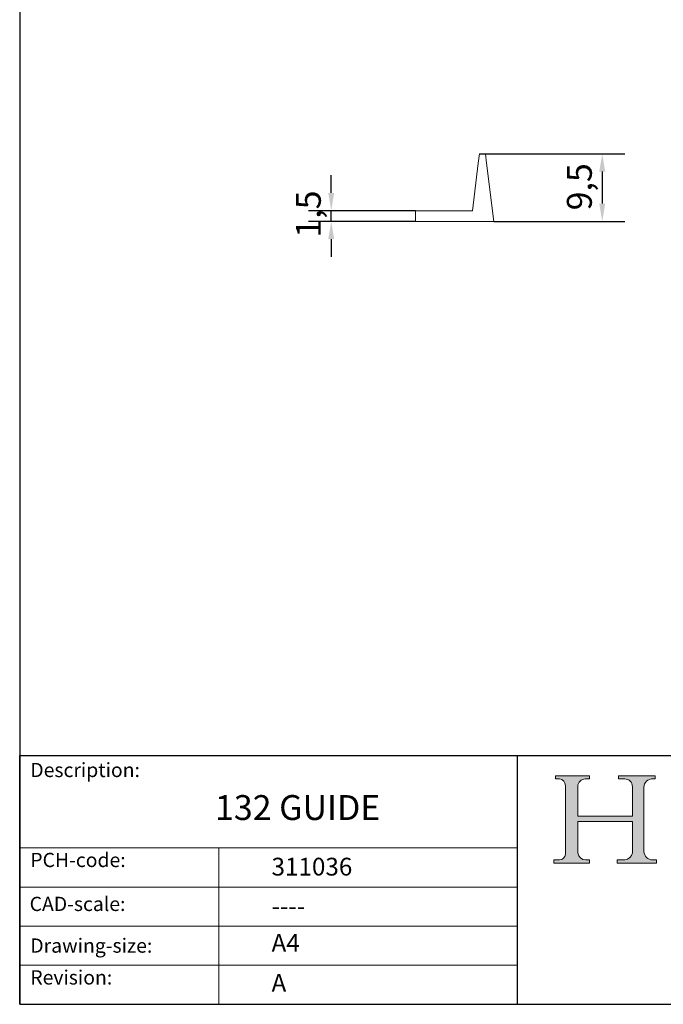
# Model space of a CAD drawing. Units: millimetres. Extents: x 10 to 200, y 10 to 287.
import ezdxf

# ---------------------------------------------------------------- set-up
doc = ezdxf.new("R2010")
doc.units = ezdxf.units.MM
doc.linetypes.add('CONTINUOUS_ACAD', pattern=[0])
for name, color, linetype, lineweight in [('Dimensions(ISO)', 7, 'Continuous', 25), ('Hatch', 179, 'Continuous', 9), ('Sketch Geometry(ISO)', 7, 'Continuous', 50), ('Symbols(ISO)', 7, 'Continuous', 25), ('Visible Edges(ISO)', 7, 'Continuous', 18)]:
    doc.layers.add(name, color=color, linetype=linetype, lineweight=lineweight)
doc.styles.add('Current-BSI', font='ARIAL.TTF')
doc.styles.get("Standard").update_dxf_attribs({"font": 'monotxt.shx'})
doc.styles.add('Text Style175', font='RomanS.shx')
doc.dimstyles.new('DEFAULT-ISO', dxfattribs={"dimtxt": 3.5, "dimasz": 2.5, "dimexe": 3.175, "dimexo": 0, "dimgap": 0.762, "dimtad": 1, "dimrnd": 1e-08, "dimzin": 0, "dimtxsty": 'Current-BSI', "dimcen": 0.09, "dimdle": 10, "dimclrd": 7, "dimclre": 7, "dimclrt": 7, "dimazin": 0, "dimtfac": 1, "dimtmove": 0, "dimatfit": 3, "dimfxl": 0, "dimtolj": 1, "dimtzin": 0, "dimlwd": 25, "dimlwe": 25, "dimarcsym": 0})

# ---------------------------------------------------------------- blocks, each defined once
blk = doc.blocks.new('Borders PCH WEB A4')
at = {"layer": 'Hatch'}
h = blk.add_hatch(color=7, dxfattribs=at)
edge = h.paths.add_edge_path()
edge.add_line((85.12442361902842, 29.83952031839042), (90.12021436987985, 29.83952031839042))
edge.add_line((90.12021436987985, 29.83952031839042), (90.12021436987985, 30.31758642010827))
edge.add_line((90.12021436987985, 30.31758642010827), (89.57055771862744, 30.31758642010827))
edge.add_arc((89.57055771862744, 31.42300045759145), 1.105414037483174, 187.1935992801297, 270, ccw=False)
edge.add_line((88.47384473046571, 31.28457785877812), (88.47384473046571, 35.72725452681895))
edge.add_line((88.47384473046571, 35.72725452681895), (96.1605727076446, 35.72725452681895))
edge.add_line((96.16057270764459, 35.72725452681895), (96.16057270764459, 31.3089677253812))
edge.add_arc((94.99216056273015, 31.49643795118536), 1.183356254872823, 275.0002965615479, 350.8846571626673, ccw=False)
edge.add_line((95.09530295777266, 30.31758525797406), (93.99162909502387, 30.31758525797406))
edge.add_line((93.99162909502387, 30.31758525797407), (93.99162909502387, 29.83951915625621))
edge.add_line((93.99162909502387, 29.83951915625621), (99.53719586151921, 29.83951915625621))
edge.add_line((99.53719586151921, 29.83951915625621), (99.5371958615192, 30.31758525797406))
edge.add_line((99.5371958615192, 30.31758525797407), (98.9674855010898, 30.31758525797406))
edge.add_arc((98.9674855010898, 31.50824222299917), 1.190656965025106, 181.4776343176195, 270, ccw=False)
edge.add_line((97.77722446866589, 31.47753907892596), (97.77722446866588, 40.54104742202703))
edge.add_arc((98.9457575770492, 40.54104742202703), 1.168533108383337, 86.08926454031109, 180, ccw=False)
edge.add_line((99.02545413466942, 41.70685962135053), (99.32922171552742, 41.70685962135053))
edge.add_line((99.32922171552744, 41.70685962135053), (99.32922171552744, 42.14439631375073))
edge.add_line((99.32922171552744, 42.14439631375073), (94.1850959228365, 42.14439631375073))
edge.add_line((94.18509592283648, 42.14439631375073), (94.18509592283648, 41.70685962135053))
edge.add_line((94.18509592283648, 41.70685962135053), (95.06738178839349, 41.70685962135053))
edge.add_arc((95.06646109900245, 40.61274840008619), 1.094111608642142, 0, 89.9517858853174, ccw=False)
edge.add_line((96.16057270764458, 40.61274840008619), (96.16057270764459, 36.45263041054171))
edge.add_line((96.16057270764459, 36.45263041054171), (88.47384473046571, 36.45263041054172))
edge.add_line((88.47384473046573, 36.45263041054172), (88.47384473046571, 40.668399985546))
edge.add_arc((89.51257510724987, 40.668399985546), 1.038730376784162, 88.69180451568548, 180, ccw=False)
edge.add_line((89.53628966942384, 41.70685962135043), (90.12817817732348, 41.70685962135043))
edge.add_line((90.12817817732348, 41.70685962135043), (90.12817817732348, 42.14439631374835))
edge.add_line((90.12817817732348, 42.14439631374835), (85.3245838741066, 42.14439631374839))
edge.add_line((85.3245838741066, 42.14439631374839), (85.32458387410624, 41.70685962135043))
edge.add_line((85.32458387410625, 41.70685962135043), (85.89887128525437, 41.70685962135038))
edge.add_arc((85.78845899867551, 40.77781686597326), 0.935580736412567, 0, 83.22246050162357, ccw=False)
edge.add_line((86.72403973508807, 40.77781686597326), (86.72403973508808, 31.11571726131325))
edge.add_arc((85.89998462560148, 31.14206255560418), 0.8244761354959045, 270, 358.1688600767236, ccw=False)
edge.add_line((85.89998462560148, 30.31758642010828), (85.12442361902842, 30.31758642010828))
edge.add_line((85.12442361902842, 30.31758642010828), (85.12442361902842, 29.83952031839043))
at = {"layer": 'Sketch Geometry(ISO)', "color": 7, "linetype": 'CONTINUOUS_ACAD', "lineweight": 25}
for p, q in [((10, 287), (9.999999999999998, 10)), ((9.999999999999416, 45.00000000000001), (199.9999999999994, 45.00000000000024)), ((9.999999999999458, 10.00000000000001), (9.999999999999416, 45.00000000000001)), ((80, 10.00000000000009), (80, 45))]:
    blk.add_line(p, q, dxfattribs=at)
at = {"layer": 'Sketch Geometry(ISO)', "color": 7, "linetype": 'CONTINUOUS_ACAD', "lineweight": 18}
for p, q in [((85.3245838741066, 42.14439631374839), (90.12817817732348, 42.14439631374835)), ((85.32458387410625, 41.70685962135043), (85.3245838741066, 42.14439631374839)), ((85.89887128525436, 41.70685962135038), (85.32458387410625, 41.70685962135043)), ((90.12817817732348, 41.70685962135043), (89.48886054507591, 41.70685962135043)), ((90.12817817732348, 42.14439631374835), (90.12817817732348, 41.70685962135043)), ((94.18509592283648, 41.70685962135053), (94.18509592283648, 42.14439631375073)), ((94.18509592283648, 42.14439631375073), (99.32922171552744, 42.14439631375073)), ((94.18509592283648, 41.70685962135053), (95.06738178839349, 41.70685962135053)), ((99.32922171552744, 41.70685962135053), (98.866061019429, 41.70685962135053)), ((99.32922171552744, 42.14439631375073), (99.32922171552744, 41.70685962135053)), ((86.72403973508807, 40.77781686597326), (86.72403973508808, 31.11571726131325)), ((88.47384473046573, 36.45263041054172), (88.47384473046571, 40.668399985546)), ((96.16057270764458, 40.61274840008619), (96.16057270764459, 36.45263041054171)), ((97.77722446866588, 40.54104742202703), (97.77722446866589, 31.47753907892596)), ((88.47384473046573, 36.45263041054172), (96.16057270764459, 36.45263041054171)), ((96.16057270764459, 35.72725452681895), (88.47384473046571, 35.72725452681895)), ((88.47384473046571, 31.28457785877812), (88.47384473046571, 35.72725452681895)), ((96.16057270764459, 35.72725452681895), (96.16057270764459, 31.30896772538119)), ((37.99999999999946, 9.999999999999876), (37.99999999999943, 32.00000000000004)), ((85.12442361902842, 30.31758642010828), (85.89998462560148, 30.31758642010828)), ((85.12442361902842, 29.83952031839042), (85.12442361902842, 30.31758642010828)), ((90.12021436987985, 29.83952031839042), (85.12442361902842, 29.83952031839042)), ((89.57055771862743, 30.31758642010827), (90.12021436987985, 30.31758642010827)), ((90.12021436987985, 30.31758642010827), (90.12021436987985, 29.83952031839042)), ((93.99162909502387, 29.83951915625621), (93.99162909502387, 30.31758525797407)), ((93.99162909502387, 30.31758525797407), (95.09530295777266, 30.31758525797406)), ((99.53719586151921, 29.83951915625621), (93.99162909502387, 29.83951915625621)), ((98.9674855010898, 30.31758525797406), (99.5371958615192, 30.31758525797407)), ((99.5371958615192, 30.31758525797407), (99.53719586151921, 29.83951915625621))]:
    blk.add_line(p, q, dxfattribs=at)
at = {"layer": 'Sketch Geometry(ISO)', "linetype": 'CONTINUOUS_ACAD', "lineweight": 18}
for p, q in [((9.999999999999083, 32.00000000000001), (79.99999999999909, 32.00000000000009)), ((9.99999999999931, 26.50000000000001), (79.9999999999994, 26.50000000000009)), ((9.999999999999536, 21.00000000000001), (79.99999999999955, 21.00000000000009)), ((9.999999999999764, 15.50000000000001), (80, 15.50000000000009))]:
    blk.add_line(p, q, dxfattribs=at)
at = {"layer": 'Sketch Geometry(ISO)', "color": 7, "linetype": 'Continuous', "lineweight": 25}
blk.add_line((9.999999999999998, 10), (200, 10.00000000000023), dxfattribs=at)
at = {"layer": 'Sketch Geometry(ISO)', "color": 7, "linetype": 'CONTINUOUS_ACAD', "lineweight": 18}
for centre, radius, start, end in [((85.78845899867551, 40.77781686597326), 0.9355807364125672, 0, 83.22246050162359), ((89.51257510724987, 40.668399985546), 1.038730376784162, 88.69180451568546, 180), ((95.06646109900245, 40.61274840008619), 1.094111608642142, 0, 89.95178588531743), ((98.9457575770492, 40.54104742202703), 1.168533108383337, 86.08926454031106, 180), ((85.89998462560148, 31.14206255560418), 0.8244761354959045, 270, 358.1688600767236), ((89.57055771862744, 31.42300045759145), 1.105414037483175, 187.1935992801294, 270), ((94.99216056273015, 31.49643795118536), 1.183356254872823, 275.0002965615479, 350.8846571626673), ((98.9674855010898, 31.50824222299917), 1.190656965025106, 181.4776343176195, 270)]:
    blk.add_arc(centre, radius, start, end, dxfattribs=at)
at = {"layer": 'Symbols(ISO)', "color": 7, "char_height": 2.000000029802322, "attachment_point": 7, "style": 'Text Style175'}
for s, insert in [('Description:', (11.49221956798908, 41.33868184548543)), ('PCH-code:', (11.49221956798908, 28.67986058871006)), ('CAD-scale:', (11.39781932491779, 22.49851508063875)), ('Drawing-size:', (11.49221956798908, 16.63434934845192)), ('Revision:', (11.49221956798908, 12.15982176465988))]:
    blk.add_mtext(s, dxfattribs=dict(at, insert=insert))
blk = doc.blocks.new('*D8')
at = {"layer": 'Defpoints', "color": 0, "linetype": 'Continuous'}
for p in [(74.63667520843606, 129.6285940769821), (76.65439872121284, 120.1285940769821), (91.91129126891384, 120.1285940769821)]:
    blk.add_point(p, dxfattribs=at)
at = {"layer": 'Dimensions(ISO)', "color": 7, "linetype": 'Continuous', "lineweight": 25}
for p, q in [((74.63667520843606, 129.6285940769821), (95.08629126891384, 129.6285940769821)), ((91.91129126891384, 127.1285940769821), (91.91129126891384, 122.6285940769821)), ((76.65439872121284, 120.1285940769821), (95.08629126891384, 120.1285940769821))]:
    blk.add_line(p, q, dxfattribs=at)
at = {"layer": 'Dimensions(ISO)', "color": 7, "linetype": 'Continuous'}
for points in [[(91.49462460224717, 127.1285940769821), (92.32795793558051, 127.1285940769821), (91.91129126891384, 129.6285940769821)], [(91.49462460224717, 122.6285940769821), (92.32795793558051, 122.6285940769821), (91.91129126891384, 120.1285940769821)]]:
    blk.add_solid(points, dxfattribs=at)
at = {"layer": 'Dimensions(ISO)', "color": 7, "linetype": 'Continuous', "lineweight": 25, "insert": (86.94260641216076, 121.6794126308702), "char_height": 3.5, "attachment_point": 1, "rotation": 90, "style": 'Current-BSI'}
blk.add_mtext('\\A1;9,5', dxfattribs=at)
blk = doc.blocks.new('*D9')
at = {"layer": 'Defpoints', "color": 0, "linetype": 'Continuous'}
for p in [(53.80357761312643, 121.6285940769821), (65.65439872121284, 121.6285940769821), (65.65439872121284, 120.1285940769821)]:
    blk.add_point(p, dxfattribs=at)
at = {"layer": 'Dimensions(ISO)', "color": 7, "linetype": 'Continuous', "lineweight": 25}
for p, q in [((53.80357761312643, 124.1285940769821), (53.80357761312643, 126.6285940769821)), ((65.65439872121284, 121.6285940769821), (50.62857761312642, 121.6285940769821)), ((53.80357761312643, 120.1285940769821), (53.80357761312643, 121.6285940769821)), ((65.65439872121284, 120.1285940769821), (50.62857761312642, 120.1285940769821)), ((53.80357761312643, 117.6285940769821), (53.80357761312643, 115.1285940769821))]:
    blk.add_line(p, q, dxfattribs=at)
at = {"layer": 'Dimensions(ISO)', "color": 7, "linetype": 'Continuous'}
for points in [[(53.38691094645976, 124.1285940769821), (54.22024427979309, 124.1285940769821), (53.80357761312643, 121.6285940769821)], [(53.38691094645976, 117.6285940769821), (54.22024427979309, 117.6285940769821), (53.80357761312643, 120.1285940769821)]]:
    blk.add_solid(points, dxfattribs=at)
at = {"layer": 'Dimensions(ISO)', "color": 7, "linetype": 'Continuous', "lineweight": 25, "insert": (48.83489275637334, 117.8441466008566), "char_height": 3.5, "attachment_point": 1, "rotation": 90, "style": 'Current-BSI'}
blk.add_mtext('\\A1;1,5', dxfattribs=at)

msp = doc.modelspace()

# ---------------------------------------------------------------- linework, layer by layer
at = {"layer": 'Visible Edges(ISO)'}
for p, q in [((74.4743340153857, 128.3064311612492), (74.63667520843606, 129.6285940769821)), ((75.48794539263524, 129.6285940769821), (74.63667520843606, 129.6285940769821)), ((75.48794539263524, 129.6285940769821), (75.65028658568562, 128.3064311612492)), ((73.65439872121284, 121.6285940769821), (74.4743340153857, 128.3064311612492)), ((75.65028658568562, 128.3064311612492), (76.65439872121284, 120.1285940769821)), ((65.65439872121283, 121.6285940769821), (73.65439872121284, 121.6285940769821)), ((65.65439872121283, 120.1285940769821), (65.65439872121283, 121.6285940769821)), ((76.65439872121284, 120.1285940769821), (65.65439872121283, 120.1285940769821))]:
    msp.add_line(p, q, dxfattribs=at)

# ---------------------------------------------------------------- block references
msp.add_blockref('Borders PCH WEB A4', (0, 0))

# ---------------------------------------------------------------- texts
at = {"layer": 'Symbols(ISO)', "color": 7}
for s, insert, char_height, width, attachment_point in [('{\\fRomanS|b0|i0;\\H3.5000;132 GUIDE}', (37.46238324221223, 39.42802083337728), 3.499999940395355, 29.32228326797486, 1), ('{\\fRomanS|b0|i0;\\H2.5000;311036}', (45.41071185550231, 28.1132740857965), 2.5, 14.59265112876892, 7), ('{\\fRomanS|b0|i0;\\H2.5000;----}', (45.41071185550234, 25.04884285713633), 2.5, 12.58785963058472, 1)]:
    msp.add_mtext(s, dxfattribs=dict(at, insert=insert, char_height=char_height, width=width, attachment_point=attachment_point))
at = {"layer": 'Symbols(ISO)', "color": 7, "char_height": 2.5, "attachment_point": 1}
for s, insert in [('{\\fRomanS|b0|i0;\\H2.5000;A4}', (45.41071185550234, 19.88822693112647)), ('{\\fRomanS|b0|i0;\\H2.5000;A}', (45.41071185550234, 14.25994205041998))]:
    msp.add_mtext(s, dxfattribs=dict(at, insert=insert))

# ---------------------------------------------------------------- dimensions: what is measured, and where the dimension line sits
at = {"layer": 'Dimensions(ISO)', "color": 7, "linetype": 'Continuous', "lineweight": 25}
for base, p1, p2, override, picture, middle in [((91.91129126891384, 120.1285940769821), (74.63667520843606, 129.6285940769821), (76.65439872121284, 120.1285940769821), {"dimdec": 1, "dimtp": 0, "dimtm": -0, "dimtdec": 2, "dimtofl": 0, "dimatfit": 1}, '*D8', (91.91129126891383, 124.8785940769821)), ((53.80357761312643, 121.6285940769821), (65.65439872121284, 120.1285940769821), (65.65439872121284, 121.6285940769821), {"dimdec": 1, "dimtp": 0, "dimtm": -0, "dimtdec": 2, "dimtofl": 1, "dimatfit": 1}, '*D9', (53.80357761312641, 120.8785940769821))]:
    dim = msp.add_linear_dim(base=base, p1=p1, p2=p2, angle=90, dimstyle='DEFAULT-ISO', override=override, dxfattribs=at)
    dim.commit()
    dim.dimension.update_dxf_attribs({"geometry": picture, "text_midpoint": middle, "dimtype": 160})

doc.saveas('drawing.dxf')
